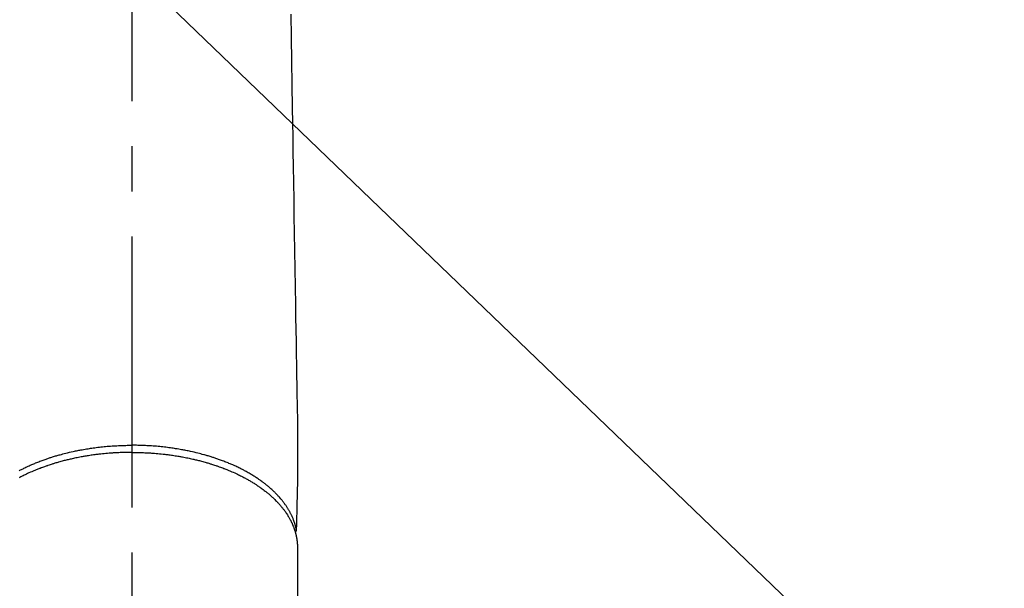
# Model space of a CAD drawing. Extents: x 0 to 26473, y -22046 to -13176.
# Drawn here: x 16999 to 17135, y -14942 to -14863 of the extents above; entities that cross this region are included whole.
import ezdxf

# ---------------------------------------------------------------- set-up
doc = ezdxf.new("R2010")
doc.units = 0
doc.header["$LTSCALE"] = 50
doc.header["$MEASUREMENT"] = 0
doc.linetypes.add('CENTER2', pattern=[1.125, 0.75, -0.125, 0.125, -0.125])
doc.layers.get('0').update_dxf_attribs({"linetype": 'CONTINUOUS'})
doc.layers.add('150-機器', color=8, linetype='CONTINUOUS')
doc.layers.add('160-文字', color=254, linetype='CONTINUOUS')
doc.styles.add('KH001', font='txt')
doc.dimstyles.new('KH1xx030', dxfattribs={"dimscale": 30, "dimtxt": 2, "dimasz": 0.6, "dimexe": 0.3, "dimexo": 1.2, "dimgap": 0.5, "dimtad": 3, "dimdec": 1, "dimdsep": 46, "dimlunit": 6, "dimtxsty": 'KH001', "dimblk": 'DOT', "dimcen": 1, "dimdle": 1, "dimclrd": 256, "dimclre": 256, "dimclrt": 256, "dimadec": 0, "dimazin": 0, "dimtfac": 1, "dimtdec": 1, "dimtix": 1, "dimtmove": 2, "dimatfit": 3, "dimldrblk": 'CLOSEDBLANK', "dimfxl": 1, "dimtolj": 1, "dimtzin": 0, "dimlwd": -1, "dimlwe": -1, "dimarcsym": 0})

# ---------------------------------------------------------------- blocks, each defined once
blk = doc.blocks.new('F402_H')
at = {"layer": '150-機器', "color": 161, "linetype": 'CENTER2'}
blk.add_line((0, 136.03), (0, -355.42), dxfattribs=at)
at = {"layer": '150-機器', "color": 13, "linetype": 'Continuous'}
blk.add_line((22.94, -188.14), (22.94, -261.81), dxfattribs=at)
for points in [[(22.01, -114.43), (22.06, -117.68), (22.11, -120.93), (22.17, -124.18), (22.22, -127.43), (22.25, -129.45), (22.29, -131.46), (22.32, -133.48), (22.35, -135.5), (22.39, -137.8), (22.43, -140.1), (22.46, -142.4), (22.5, -144.7), (22.54, -147.19), (22.58, -149.68), (22.63, -152.17), (22.67, -154.66), (22.69, -156.38), (22.72, -158.09), (22.75, -159.81), (22.78, -161.53), (22.8, -162.97), (22.82, -164.4), (22.85, -165.84), (22.87, -167.28), (22.89, -168.28), (22.91, -169.27), (22.93, -170.27), (22.94, -171.27), (22.94, -172.27), (22.94, -173.26), (22.94, -174.26), (22.94, -175.25), (22.94, -176.24), (22.95, -177.23), (22.95, -178.21), (22.94, -179.2), (22.93, -179.46), (22.93, -179.72), (22.92, -179.98), (22.92, -180.24), (22.9, -180.81), (22.89, -181.38), (22.88, -181.94), (22.86, -182.51), (22.85, -182.87), (22.85, -183.22), (22.84, -183.58), (22.83, -183.94), (22.83, -184.16), (22.82, -184.39), (22.81, -184.62), (22.81, -184.84), (22.81, -184.92), (22.81, -185), (22.8, -185.08), (22.8, -185.16), (22.8, -185.25), (22.8, -185.34), (22.8, -185.43), (22.79, -185.53), (22.79, -185.57), (22.79, -185.62), (22.79, -185.66), (22.79, -185.71), (22.79, -185.73), (22.79, -185.75), (22.79, -185.77), (22.79, -185.79), (22.79, -185.81), (22.79, -185.83), (22.79, -185.84), (22.78, -185.86), (22.78, -185.87), (22.78, -185.88), (22.78, -185.89), (22.78, -185.9), (22.77, -185.91), (22.77, -185.92), (22.77, -185.93), (22.76, -185.94), (22.76, -185.95), (22.76, -185.97), (22.75, -185.98), (22.75, -185.99), (22.74, -186), (22.73, -186.01), (22.73, -186.02), (22.72, -186.03), (22.72, -186.04), (22.71, -186.04), (22.71, -186.05), (22.71, -186.05), (22.7, -186.06), (22.69, -186.07), (22.68, -186.08), (22.68, -186.09), (22.67, -186.09), (22.67, -186.09), (22.67, -186.09), (22.67, -186.1), (22.66, -186.11), (22.65, -186.11), (22.64, -186.12), (22.63, -186.13)], [(-15.61, -177.65), (-15.51, -177.59), (-15.41, -177.54), (-15.31, -177.49), (-15.21, -177.43), (-15.08, -177.37), (-14.95, -177.3), (-14.82, -177.24), (-14.69, -177.18), (-14.54, -177.11), (-14.39, -177.04), (-14.25, -176.97), (-14.1, -176.9), (-13.97, -176.85), (-13.85, -176.8), (-13.73, -176.74), (-13.6, -176.69), (-13.46, -176.63), (-13.33, -176.57), (-13.19, -176.52), (-13.04, -176.46), (-12.89, -176.4), (-12.73, -176.34), (-12.57, -176.28), (-12.42, -176.22), (-12.28, -176.17), (-12.15, -176.13), (-12.02, -176.08), (-11.89, -176.03), (-11.77, -175.99), (-11.65, -175.95), (-11.54, -175.91), (-11.42, -175.87), (-11.31, -175.84), (-11.21, -175.8), (-11.1, -175.77), (-11, -175.74), (-10.86, -175.7), (-10.72, -175.65), (-10.59, -175.61), (-10.45, -175.57), (-10.33, -175.54), (-10.2, -175.5), (-10.08, -175.46), (-9.95, -175.43), (-9.75, -175.38), (-9.56, -175.32), (-9.36, -175.27), (-9.16, -175.22), (-8.91, -175.16), (-8.65, -175.1), (-8.39, -175.04), (-8.13, -174.98), (-7.97, -174.95), (-7.81, -174.91), (-7.65, -174.88), (-7.49, -174.85), (-7.34, -174.82), (-7.2, -174.79), (-7.05, -174.76), (-6.9, -174.74), (-6.69, -174.7), (-6.49, -174.66), (-6.28, -174.63), (-6.07, -174.6), (-5.89, -174.57), (-5.71, -174.54), (-5.53, -174.52), (-5.35, -174.49), (-5.14, -174.46), (-4.93, -174.43), (-4.72, -174.41), (-4.5, -174.38), (-4.29, -174.36), (-4.08, -174.34), (-3.86, -174.31), (-3.65, -174.29), (-3.42, -174.27), (-3.19, -174.25), (-2.96, -174.24), (-2.73, -174.22), (-2.51, -174.21), (-2.3, -174.19), (-2.08, -174.18), (-1.87, -174.17), (-1.65, -174.16), (-1.44, -174.15), (-1.22, -174.15), (-1, -174.14), (-0.82, -174.14), (-0.63, -174.13), (-0.45, -174.13), (-0.26, -174.13), (-0.19, -174.13), (-0.13, -174.13), (-0.06, -174.13), (0, -174.13)], [(22.79, -185.77), (22.78, -185.72), (22.76, -185.66), (22.75, -185.6), (22.74, -185.54), (22.72, -185.48), (22.71, -185.43), (22.69, -185.37), (22.68, -185.31), (22.67, -185.28), (22.66, -185.25), (22.66, -185.22), (22.65, -185.19), (22.63, -185.13), (22.61, -185.07), (22.6, -185.02), (22.58, -184.96), (22.54, -184.83), (22.49, -184.71), (22.45, -184.58), (22.4, -184.46), (22.37, -184.36), (22.33, -184.26), (22.29, -184.17), (22.24, -184.07), (22.21, -184), (22.18, -183.94), (22.15, -183.87), (22.12, -183.81), (22.08, -183.72), (22.04, -183.63), (22, -183.55), (21.95, -183.46), (21.92, -183.4), (21.88, -183.33), (21.84, -183.27), (21.81, -183.2), (21.76, -183.13), (21.72, -183.05), (21.67, -182.98), (21.63, -182.9), (21.58, -182.82), (21.52, -182.73), (21.47, -182.65), (21.42, -182.57), (21.37, -182.5), (21.32, -182.42), (21.26, -182.35), (21.21, -182.28), (21.15, -182.18), (21.08, -182.09), (21.01, -182), (20.94, -181.91), (20.88, -181.84), (20.83, -181.77), (20.77, -181.7), (20.71, -181.63), (20.63, -181.53), (20.54, -181.43), (20.46, -181.33), (20.37, -181.24), (20.29, -181.15), (20.21, -181.06), (20.13, -180.98), (20.05, -180.89), (19.96, -180.8), (19.88, -180.72), (19.79, -180.63), (19.71, -180.55), (19.6, -180.45), (19.49, -180.35), (19.38, -180.25), (19.27, -180.15), (19.21, -180.09), (19.14, -180.03), (19.07, -179.97), (19.01, -179.92), (18.92, -179.84), (18.83, -179.77), (18.74, -179.7), (18.65, -179.63), (18.56, -179.55), (18.47, -179.48), (18.38, -179.41), (18.29, -179.34), (18.21, -179.28), (18.14, -179.23), (18.07, -179.18), (17.99, -179.12), (17.89, -179.05), (17.8, -178.98), (17.7, -178.91), (17.6, -178.85), (17.49, -178.77), (17.38, -178.7), (17.26, -178.62), (17.15, -178.55), (17.03, -178.47), (16.9, -178.39), (16.77, -178.31), (16.64, -178.23), (16.51, -178.15), (16.38, -178.07), (16.24, -177.99), (16.11, -177.92), (15.99, -177.85), (15.86, -177.78), (15.74, -177.71), (15.61, -177.65), (15.51, -177.59), (15.41, -177.54), (15.31, -177.49), (15.21, -177.43), (15.08, -177.37), (14.95, -177.3), (14.82, -177.24), (14.69, -177.18), (14.54, -177.11), (14.39, -177.04), (14.25, -176.97), (14.1, -176.9), (13.97, -176.85), (13.85, -176.8), (13.73, -176.74), (13.6, -176.69), (13.46, -176.63), (13.33, -176.57), (13.19, -176.52), (13.04, -176.46), (12.89, -176.4), (12.73, -176.34), (12.57, -176.28), (12.42, -176.22), (12.28, -176.17), (12.15, -176.13), (12.02, -176.08), (11.89, -176.03), (11.77, -175.99), (11.65, -175.95), (11.54, -175.91), (11.42, -175.87), (11.31, -175.84), (11.21, -175.8), (11.1, -175.77), (11, -175.74), (10.86, -175.7), (10.72, -175.65), (10.59, -175.61), (10.45, -175.57), (10.33, -175.54), (10.2, -175.5), (10.08, -175.46), (9.95, -175.43), (9.75, -175.38), (9.56, -175.32), (9.36, -175.27), (9.16, -175.22), (8.91, -175.16), (8.65, -175.1), (8.39, -175.04), (8.13, -174.98), (7.97, -174.95), (7.81, -174.91), (7.65, -174.88), (7.49, -174.85), (7.34, -174.82), (7.2, -174.79), (7.05, -174.76), (6.9, -174.74), (6.69, -174.7), (6.49, -174.66), (6.28, -174.63), (6.07, -174.6), (5.89, -174.57), (5.71, -174.54), (5.53, -174.52), (5.35, -174.49), (5.14, -174.46), (4.93, -174.43), (4.72, -174.41), (4.5, -174.38), (4.29, -174.36), (4.08, -174.34), (3.86, -174.31), (3.65, -174.29), (3.42, -174.27), (3.19, -174.25), (2.96, -174.24), (2.73, -174.22), (2.51, -174.21), (2.3, -174.19), (2.08, -174.18), (1.87, -174.17), (1.65, -174.16), (1.44, -174.15), (1.22, -174.15), (1, -174.14), (0.82, -174.14), (0.63, -174.13), (0.45, -174.13), (0.26, -174.13), (0.19, -174.13), (0.13, -174.13), (0.06, -174.13), (0, -174.13)], [(0, -175.11), (-0.12, -175.11), (-0.24, -175.11), (-0.35, -175.11), (-0.47, -175.11), (-0.61, -175.11), (-0.76, -175.11), (-0.9, -175.12), (-1.05, -175.12), (-1.14, -175.12), (-1.23, -175.13), (-1.32, -175.13), (-1.41, -175.13), (-1.61, -175.14), (-1.8, -175.15), (-2, -175.16), (-2.2, -175.17), (-2.33, -175.18), (-2.45, -175.18), (-2.58, -175.19), (-2.7, -175.2), (-2.93, -175.22), (-3.15, -175.23), (-3.38, -175.25), (-3.6, -175.27), (-3.84, -175.3), (-4.08, -175.32), (-4.32, -175.34), (-4.56, -175.37), (-4.7, -175.39), (-4.84, -175.41), (-4.98, -175.42), (-5.12, -175.44), (-5.3, -175.46), (-5.48, -175.49), (-5.65, -175.51), (-5.83, -175.54), (-6, -175.57), (-6.18, -175.59), (-6.35, -175.62), (-6.52, -175.65), (-6.64, -175.67), (-6.76, -175.69), (-6.89, -175.72), (-7.01, -175.74), (-7.19, -175.77), (-7.38, -175.81), (-7.57, -175.85), (-7.76, -175.88), (-7.93, -175.92), (-8.1, -175.96), (-8.27, -175.99), (-8.43, -176.03), (-8.57, -176.06), (-8.7, -176.09), (-8.84, -176.12), (-8.97, -176.16), (-9.1, -176.19), (-9.24, -176.22), (-9.37, -176.25), (-9.5, -176.29), (-9.66, -176.33), (-9.83, -176.38), (-9.99, -176.42), (-10.15, -176.47), (-10.28, -176.5), (-10.41, -176.54), (-10.54, -176.58), (-10.67, -176.62), (-10.76, -176.65), (-10.86, -176.68), (-10.95, -176.71), (-11.05, -176.74), (-11.19, -176.78), (-11.33, -176.83), (-11.47, -176.87), (-11.62, -176.92), (-11.71, -176.95), (-11.8, -176.98), (-11.89, -177.02), (-11.99, -177.05), (-12.12, -177.1), (-12.26, -177.15), (-12.4, -177.2), (-12.54, -177.25), (-12.6, -177.27), (-12.66, -177.29), (-12.72, -177.32), (-12.78, -177.34), (-12.9, -177.39), (-13.02, -177.43), (-13.14, -177.48), (-13.25, -177.53), (-13.36, -177.57), (-13.46, -177.61), (-13.56, -177.66), (-13.66, -177.7), (-13.86, -177.79), (-14.06, -177.87), (-14.26, -177.96), (-14.46, -178.05), (-14.62, -178.13), (-14.77, -178.2), (-14.92, -178.27), (-15.07, -178.35), (-15.18, -178.4), (-15.29, -178.46), (-15.4, -178.51), (-15.5, -178.57), (-15.62, -178.63)], [(0, -175.11), (0.12, -175.11), (0.24, -175.11), (0.35, -175.11), (0.47, -175.11), (0.61, -175.11), (0.76, -175.11), (0.9, -175.12), (1.05, -175.12), (1.14, -175.12), (1.23, -175.13), (1.32, -175.13), (1.41, -175.13), (1.61, -175.14), (1.8, -175.15), (2, -175.16), (2.2, -175.17), (2.33, -175.18), (2.45, -175.18), (2.58, -175.19), (2.7, -175.2), (2.93, -175.22), (3.15, -175.23), (3.38, -175.25), (3.6, -175.27), (3.84, -175.3), (4.08, -175.32), (4.32, -175.34), (4.56, -175.37), (4.7, -175.39), (4.84, -175.41), (4.98, -175.42), (5.12, -175.44), (5.3, -175.46), (5.48, -175.49), (5.65, -175.51), (5.83, -175.54), (6, -175.57), (6.18, -175.59), (6.35, -175.62), (6.52, -175.65), (6.64, -175.67), (6.76, -175.69), (6.89, -175.72), (7.01, -175.74), (7.19, -175.77), (7.38, -175.81), (7.57, -175.85), (7.76, -175.88), (7.93, -175.92), (8.1, -175.96), (8.27, -175.99), (8.43, -176.03), (8.57, -176.06), (8.7, -176.09), (8.84, -176.12), (8.97, -176.16), (9.1, -176.19), (9.24, -176.22), (9.37, -176.25), (9.5, -176.29), (9.66, -176.33), (9.83, -176.38), (9.99, -176.42), (10.15, -176.47), (10.28, -176.5), (10.41, -176.54), (10.54, -176.58), (10.67, -176.62), (10.76, -176.65), (10.86, -176.68), (10.95, -176.71), (11.05, -176.74), (11.19, -176.78), (11.33, -176.83), (11.47, -176.87), (11.62, -176.92), (11.71, -176.95), (11.8, -176.98), (11.89, -177.02), (11.99, -177.05), (12.12, -177.1), (12.26, -177.15), (12.4, -177.2), (12.54, -177.25), (12.6, -177.27), (12.66, -177.29), (12.72, -177.32), (12.78, -177.34), (12.9, -177.39), (13.02, -177.43), (13.14, -177.48), (13.25, -177.53), (13.36, -177.57), (13.46, -177.61), (13.56, -177.66), (13.66, -177.7), (13.86, -177.79), (14.06, -177.87), (14.26, -177.96), (14.46, -178.05), (14.62, -178.13), (14.77, -178.2), (14.92, -178.27), (15.07, -178.35), (15.18, -178.4), (15.29, -178.46), (15.4, -178.51), (15.5, -178.57), (15.62, -178.63), (15.74, -178.7), (15.86, -178.76), (15.98, -178.82), (16.08, -178.88), (16.18, -178.94), (16.28, -179), (16.39, -179.06), (16.5, -179.13), (16.61, -179.19), (16.72, -179.26), (16.83, -179.33), (16.93, -179.39), (17.03, -179.45), (17.13, -179.51), (17.22, -179.58), (17.33, -179.65), (17.43, -179.72), (17.54, -179.79), (17.64, -179.86), (17.71, -179.91), (17.78, -179.96), (17.85, -180), (17.92, -180.05), (18.06, -180.16), (18.21, -180.26), (18.35, -180.37), (18.49, -180.48), (18.56, -180.54), (18.64, -180.6), (18.71, -180.66), (18.78, -180.72), (18.88, -180.79), (18.97, -180.87), (19.06, -180.95), (19.15, -181.02), (19.25, -181.11), (19.35, -181.2), (19.44, -181.29), (19.54, -181.37), (19.58, -181.42), (19.63, -181.46), (19.68, -181.51), (19.73, -181.55), (19.83, -181.65), (19.92, -181.75), (20.02, -181.85), (20.12, -181.95), (20.2, -182.03), (20.27, -182.11), (20.35, -182.19), (20.42, -182.28), (20.51, -182.37), (20.59, -182.46), (20.66, -182.56), (20.74, -182.65), (20.8, -182.72), (20.86, -182.8), (20.92, -182.88), (20.98, -182.95), (21.05, -183.04), (21.11, -183.12), (21.18, -183.21), (21.24, -183.29), (21.32, -183.41), (21.4, -183.52), (21.47, -183.64), (21.55, -183.76), (21.62, -183.87), (21.68, -183.97), (21.75, -184.08), (21.81, -184.19), (21.85, -184.27), (21.9, -184.35), (21.94, -184.43), (21.98, -184.51), (22.01, -184.56), (22.03, -184.61), (22.06, -184.66), (22.08, -184.71), (22.1, -184.75), (22.12, -184.79), (22.14, -184.83), (22.16, -184.87), (22.19, -184.93), (22.21, -184.99), (22.24, -185.05), (22.27, -185.11), (22.28, -185.15), (22.3, -185.19), (22.32, -185.23), (22.33, -185.27), (22.37, -185.35), (22.4, -185.43), (22.43, -185.51), (22.46, -185.59), (22.48, -185.64), (22.49, -185.68), (22.51, -185.73), (22.52, -185.77), (22.54, -185.82), (22.55, -185.87), (22.57, -185.91), (22.58, -185.96), (22.59, -185.98), (22.6, -186.01), (22.61, -186.03), (22.61, -186.06), (22.62, -186.08), (22.62, -186.1), (22.63, -186.11), (22.63, -186.13), (22.64, -186.17), (22.66, -186.21), (22.67, -186.25), (22.68, -186.28), (22.68, -186.3), (22.68, -186.32), (22.69, -186.33), (22.69, -186.35), (22.7, -186.37), (22.7, -186.39), (22.71, -186.41), (22.71, -186.43), (22.72, -186.45), (22.73, -186.48), (22.73, -186.51), (22.74, -186.53), (22.74, -186.55), (22.75, -186.57), (22.75, -186.59), (22.76, -186.61), (22.76, -186.64), (22.77, -186.68), (22.78, -186.71), (22.78, -186.74), (22.79, -186.77), (22.8, -186.8), (22.8, -186.83), (22.81, -186.86), (22.81, -186.89), (22.82, -186.92), (22.82, -186.95), (22.83, -186.98), (22.83, -187), (22.84, -187.02), (22.84, -187.05), (22.84, -187.07), (22.85, -187.1), (22.85, -187.13), (22.86, -187.16), (22.86, -187.19), (22.87, -187.22), (22.87, -187.25), (22.87, -187.28), (22.88, -187.31), (22.88, -187.33), (22.88, -187.35), (22.89, -187.38), (22.89, -187.4), (22.89, -187.44), (22.9, -187.48), (22.9, -187.52), (22.91, -187.56), (22.91, -187.59), (22.91, -187.62), (22.91, -187.65), (22.92, -187.69), (22.92, -187.72), (22.92, -187.75), (22.92, -187.78), (22.93, -187.81), (22.93, -187.84), (22.93, -187.87), (22.93, -187.9), (22.93, -187.93), (22.93, -187.96), (22.93, -188), (22.94, -188.03), (22.94, -188.06), (22.94, -188.08), (22.94, -188.1), (22.94, -188.12), (22.94, -188.14)]]:
    blk.add_lwpolyline(points, dxfattribs=at)
blk = doc.blocks.new('_ClosedBlank')
at = {"color": 0, "linetype": 'ByBlock', "lineweight": -2}
for p, q in [((-1, 0.1667), (0, 0)), ((-1, 0.1667), (-1, -0.1667)), ((0, 0), (-1, -0.1667))]:
    blk.add_line(p, q, dxfattribs=at)
blk = doc.blocks.new('_Dot')
at = {"color": 0, "linetype": 'ByBlock', "lineweight": -2}
blk.add_line((-0.5, 0), (-1, 0), dxfattribs=at)
at = {"color": 0, "linetype": 'ByBlock', "const_width": 0.5}
blk.add_lwpolyline([(-0.25, 0, 1), (0.25, 0, 1)], format="xyb", close=True, dxfattribs=at)

msp = doc.modelspace()

# ---------------------------------------------------------------- block references
at = {"layer": '150-機器'}
msp.add_blockref('F402_H', (17014.33, -14748.22), dxfattribs=at)

# ---------------------------------------------------------------- leaders
at = {"layer": '160-文字', "annotation_type": 0, "has_hookline": 1, "hookline_direction": 0, "text_width": 963.96}
msp.add_leader([(16894.33, -14741.05), (17973.88, -15778.95), (17991.88, -15778.95)], dimstyle='KH1xx030', override={"dimgap": 0.5, "dimtad": 1}, dxfattribs=at)

doc.saveas('drawing.dxf')
